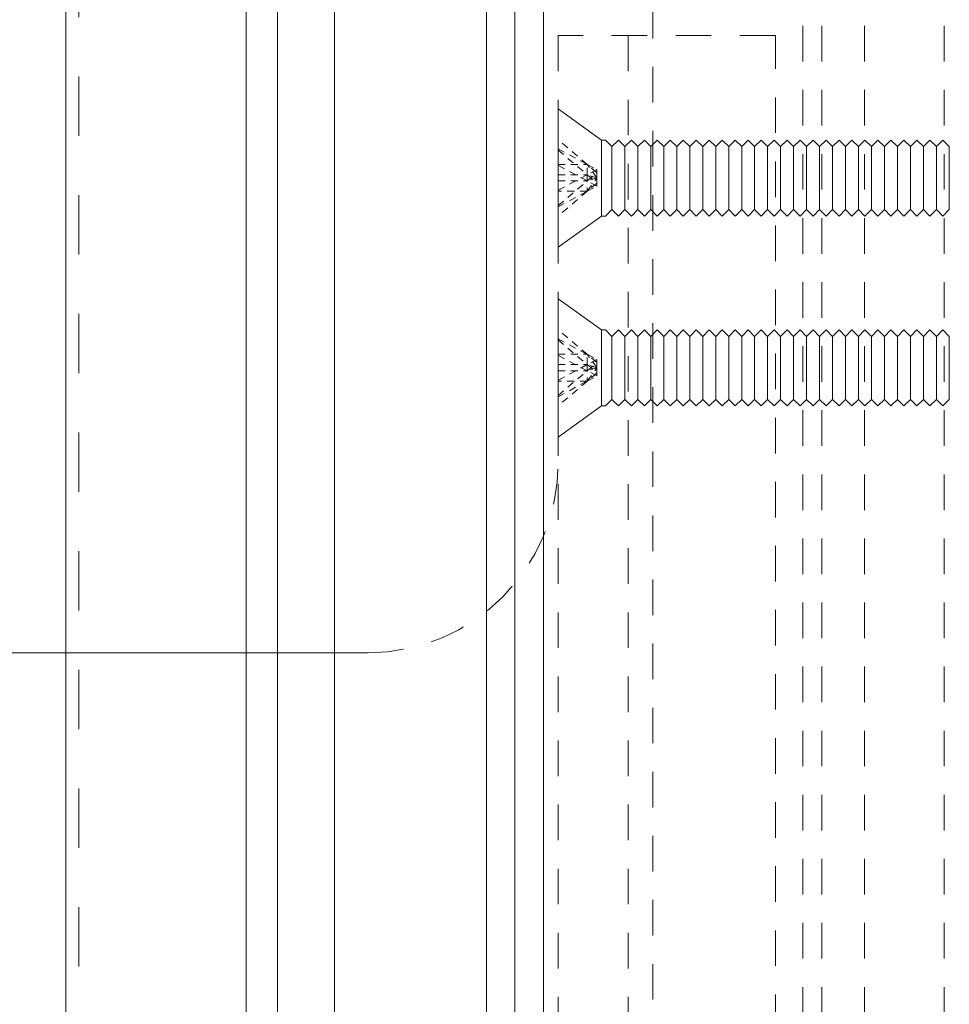
# Model space of a CAD drawing. Units: millimetres. Extents: x 49 to 2932, y 580 to 953.
# Drawn here: x 1452 to 1472, y 724 to 745 of the extents above; entities that cross this region are included whole.
import ezdxf

# ---------------------------------------------------------------- set-up
doc = ezdxf.new("R2010")
doc.units = ezdxf.units.MM
doc.linetypes.add('JIS_02_0.7', pattern=[1.35, 0.75, -0.6])
doc.linetypes.add('JIS_02_1.2', pattern=[2.5, 1.25, -1.25])
for name, color, linetype, lineweight in [('00_GROSOR 0.09', 7, 'Continuous', 9), ('perfiles', 7, 'Continuous', 15), ('Vidrio', 7, 'Continuous', 15)]:
    doc.layers.add(name, color=color, linetype=linetype, lineweight=lineweight)

# ---------------------------------------------------------------- blocks, each defined once
blk = doc.blocks.new('torn_2')
at = {"layer": '00_GROSOR 0.09', "color": 8, "linetype": 'Continuous', "lineweight": 0}
for p, q in [((0, -7.282051282051498), (0, 7.28205128205127)), ((4.581196581196309, 3.999999999999773), (0, 7.282051282050816)), ((4.581196581196309, -4), (4.581196581196309, 3.999999999999773)), ((4.991452991453116, 4), (4.581196581196309, 4)), ((5.675213675213854, 3.316239316239034), (4.991452991453116, 3.999999999999773)), ((5.675213675213854, 3.316239316239489), (6.358974358973683, 3.999999999999773)), ((5.675213675213854, -3.316239316239489), (5.675213675213854, 3.316239316239262)), ((7.042735042734421, 3.316239316239489), (6.358974358973683, 4.000000000000227)), ((7.042735042734421, 3.316239316239034), (7.726495726495159, 3.999999999999773)), ((7.042735042734421, -3.316239316239489), (7.042735042734421, 3.316239316239262)), ((8.410256410255897, 3.316239316239489), (7.726495726495159, 4.000000000000227)), ((8.410256410255897, 3.316239316239034), (9.094017094016635, 3.999999999999773)), ((8.410256410255897, -3.316239316239489), (8.410256410255897, 3.316239316239262)), ((9.777777777777374, 3.316239316239489), (9.094017094016635, 4)), ((9.777777777777374, 3.316239316239034), (10.46153846153811, 3.999999999999773)), ((9.777777777777374, -3.316239316239489), (9.777777777777374, 3.316239316239262)), ((11.14529914529885, 3.316239316239489), (10.46153846153811, 4.000000000000227)), ((11.14529914529885, 3.316239316239034), (11.82905982905959, 3.999999999999773)), ((11.14529914529885, -3.316239316239489), (11.14529914529885, 3.316239316239262)), ((12.51282051282033, 3.316239316239034), (11.82905982905959, 3.999999999999773)), ((12.51282051282033, 3.316239316239489), (13.19658119658106, 4.000000000000227)), ((12.51282051282033, -3.316239316239489), (12.51282051282033, 3.316239316239262)), ((13.8803418803418, 3.316239316239034), (13.19658119658106, 3.999999999999773)), ((13.8803418803418, 3.316239316239489), (14.56410256410254, 4.000000000000227)), ((13.8803418803418, -3.316239316239489), (13.8803418803418, 3.316239316239262)), ((15.24786324786328, 3.316239316239034), (14.56410256410254, 3.999999999999773)), ((15.24786324786328, 3.316239316239489), (15.93162393162402, 4.000000000000227)), ((15.24786324786328, -3.316239316239489), (15.24786324786328, 3.316239316239262)), ((16.61538461538476, 3.316239316239034), (15.93162393162402, 3.999999999999773)), ((16.61538461538476, 3.316239316239489), (17.29914529914549, 4.000000000000227)), ((16.61538461538476, -3.316239316239489), (16.61538461538476, 3.316239316239262)), ((17.98290598290623, 3.316239316239034), (17.29914529914549, 3.999999999999773)), ((17.98290598290623, 3.316239316239489), (18.66666666666606, 3.999999999999773)), ((17.98290598290623, -3.316239316239489), (17.98290598290623, 3.316239316239262)), ((19.3504273504268, 3.316239316239489), (18.66666666666606, 4.000000000000227)), ((19.3504273504268, 3.316239316239034), (20.03418803418754, 3.999999999999773)), ((19.3504273504268, -3.316239316239489), (19.3504273504268, 3.316239316239262)), ((20.71794871794827, 3.316239316239489), (20.03418803418754, 4.000000000000227)), ((20.71794871794827, 3.316239316239034), (21.40170940170901, 3.999999999999773)), ((20.71794871794827, -3.316239316239489), (20.71794871794827, 3.316239316239262)), ((22.08547008546975, 3.316239316239489), (21.40170940170901, 4.000000000000227)), ((22.08547008546975, 3.316239316239034), (22.76923076923049, 3.999999999999773)), ((22.08547008546975, -3.316239316239489), (22.08547008546975, 3.316239316239262)), ((23.45299145299123, 3.316239316239489), (22.76923076923049, 4.000000000000227)), ((23.45299145299123, 3.316239316239034), (24.13675213675197, 3.999999999999773)), ((23.45299145299123, -3.316239316239489), (23.45299145299123, 3.316239316239262)), ((24.8205128205127, 3.316239316239034), (24.13675213675197, 3.999999999999773)), ((24.8205128205127, 3.316239316239489), (25.50427350427344, 4.000000000000227)), ((24.8205128205127, -3.316239316239489), (24.8205128205127, 3.316239316239262)), ((26.18803418803418, 3.316239316239034), (25.50427350427344, 3.999999999999773)), ((26.18803418803418, 3.316239316239489), (26.87179487179492, 4.000000000000227)), ((26.18803418803418, -3.316239316239489), (26.18803418803418, 3.316239316239262)), ((27.55555555555566, 3.316239316239034), (26.87179487179492, 3.999999999999773)), ((27.55555555555566, 3.316239316239489), (28.23931623931639, 4.000000000000227)), ((27.55555555555566, -3.316239316239489), (27.55555555555566, 3.316239316239262)), ((28.92307692307713, 3.316239316239034), (28.23931623931639, 3.999999999999773)), ((28.92307692307713, 3.316239316239489), (29.60683760683787, 4.000000000000227)), ((28.92307692307713, -3.316239316239489), (28.92307692307713, 3.316239316239262)), ((30.29059829059861, 3.316239316239034), (29.60683760683787, 3.999999999999773)), ((30.29059829059861, 3.316239316239489), (30.97435897435935, 4.000000000000227)), ((30.29059829059861, -3.316239316239489), (30.29059829059861, 3.316239316239262)), ((31.65811965811918, 3.316239316239489), (30.97435897435935, 3.999999999999773)), ((31.65811965811918, 3.316239316239034), (32.34188034187991, 3.999999999999773)), ((31.65811965811918, -3.316239316239489), (31.65811965811918, 3.316239316239262)), ((33.02564102564065, 3.316239316239489), (32.34188034187991, 4.000000000000227)), ((33.02564102564065, 3.316239316239034), (33.70940170940139, 3.999999999999773)), ((33.02564102564065, -3.316239316239489), (33.02564102564065, 3.316239316239262)), ((34.39316239316213, 3.316239316239489), (33.70940170940139, 4.000000000000227)), ((34.39316239316213, 3.316239316239034), (35.07692307692287, 3.999999999999773)), ((34.39316239316213, -3.316239316239489), (34.39316239316213, 3.316239316239262)), ((35.76068376068361, 3.316239316239489), (35.07692307692287, 4.000000000000227)), ((35.76068376068361, 3.316239316239034), (36.44444444444434, 3.999999999999773)), ((35.76068376068361, -3.316239316239489), (35.76068376068361, 3.316239316239262)), ((37.12820512820508, 3.316239316239489), (36.44444444444434, 4.000000000000227)), ((37.12820512820508, 3.316239316239489), (37.81196581196582, 4.000000000000227)), ((37.12820512820508, -3.316239316239489), (37.12820512820508, 3.316239316239262)), ((38.49572649572656, 3.316239316239034), (37.81196581196582, 3.999999999999773)), ((38.49572649572656, 3.316239316239489), (39.1794871794873, 4.000000000000227)), ((38.49572649572656, -3.316239316239489), (38.49572649572656, 3.316239316239262)), ((39.86324786324803, 3.316239316239034), (39.1794871794873, 3.999999999999773)), ((39.86324786324803, 3.316239316239489), (40.54700854700877, 4.000000000000227)), ((39.86324786324803, -3.316239316239489), (39.86324786324803, 3.316239316239262)), ((41.23076923076951, 3.316239316239034), (40.54700854700877, 3.999999999999773)), ((41.23076923076951, -3.316239316239489), (41.23076923076951, 3.316239316239262)), ((4.581196581196309, -4), (0, -7.282051282051043)), ((4.991452991453116, -4), (4.581196581196309, -4)), ((5.675213675213854, -3.316239316239262), (4.991452991453116, -4)), ((5.675213675213854, -3.316239316239717), (6.358974358973683, -4)), ((7.042735042734421, -3.316239316239717), (6.358974358973683, -4.000000000000455)), ((7.042735042734421, -3.316239316239262), (7.726495726495159, -4)), ((8.410256410255897, -3.316239316239717), (7.726495726495159, -4.000000000000455)), ((8.410256410255897, -3.316239316239262), (9.094017094016635, -4)), ((9.777777777777374, -3.316239316239717), (9.094017094016635, -4.000000000000455)), ((9.777777777777374, -3.316239316239262), (10.46153846153811, -4)), ((11.14529914529885, -3.316239316239717), (10.46153846153811, -4.000000000000455)), ((11.14529914529885, -3.316239316239262), (11.82905982905959, -4)), ((12.51282051282033, -3.316239316239262), (11.82905982905959, -4)), ((12.51282051282033, -3.316239316239717), (13.19658119658106, -4.000000000000455)), ((13.8803418803418, -3.316239316239262), (13.19658119658106, -4)), ((13.8803418803418, -3.316239316239717), (14.56410256410254, -4.000000000000455)), ((15.24786324786328, -3.316239316239262), (14.56410256410254, -4)), ((15.24786324786328, -3.316239316239717), (15.93162393162402, -4.000000000000455)), ((16.61538461538476, -3.316239316239262), (15.93162393162402, -4)), ((16.61538461538476, -3.316239316239717), (17.29914529914549, -4.000000000000455)), ((17.98290598290623, -3.316239316239262), (17.29914529914549, -4)), ((17.98290598290623, -3.316239316239717), (18.66666666666606, -4)), ((19.3504273504268, -3.316239316239717), (18.66666666666606, -4.000000000000455)), ((19.3504273504268, -3.316239316239262), (20.03418803418754, -4)), ((20.71794871794827, -3.316239316239717), (20.03418803418754, -4.000000000000455)), ((20.71794871794827, -3.316239316239262), (21.40170940170901, -4)), ((22.08547008546975, -3.316239316239717), (21.40170940170901, -4.000000000000455)), ((22.08547008546975, -3.316239316239262), (22.76923076923049, -4)), ((23.45299145299123, -3.316239316239717), (22.76923076923049, -4.000000000000455)), ((23.45299145299123, -3.316239316239262), (24.13675213675197, -4)), ((24.8205128205127, -3.316239316239262), (24.13675213675197, -4)), ((24.8205128205127, -3.316239316239717), (25.50427350427344, -4.000000000000455)), ((26.18803418803418, -3.316239316239262), (25.50427350427344, -4)), ((26.18803418803418, -3.316239316239717), (26.87179487179492, -4.000000000000455)), ((27.55555555555566, -3.316239316239262), (26.87179487179492, -4)), ((27.55555555555566, -3.316239316239717), (28.23931623931639, -4.000000000000455)), ((28.92307692307713, -3.316239316239262), (28.23931623931639, -4)), ((28.92307692307713, -3.316239316239717), (29.60683760683787, -4.000000000000455)), ((30.29059829059861, -3.316239316239262), (29.60683760683787, -4)), ((30.29059829059861, -3.316239316239717), (30.97435897435935, -4.000000000000455)), ((31.65811965811918, -3.316239316239717), (30.97435897435935, -4)), ((31.65811965811918, -3.316239316239262), (32.34188034187991, -4)), ((33.02564102564065, -3.316239316239717), (32.34188034187991, -4.000000000000455)), ((33.02564102564065, -3.316239316239262), (33.70940170940139, -4)), ((34.39316239316213, -3.316239316239717), (33.70940170940139, -4.000000000000455)), ((34.39316239316213, -3.316239316239262), (35.07692307692287, -4)), ((35.76068376068361, -3.316239316239717), (35.07692307692287, -4.000000000000455)), ((35.76068376068361, -3.316239316239262), (36.44444444444434, -4)), ((37.12820512820508, -3.316239316239717), (36.44444444444434, -4.000000000000455)), ((37.12820512820508, -3.316239316239717), (37.81196581196582, -4.000000000000455)), ((38.49572649572656, -3.316239316239262), (37.81196581196582, -4)), ((38.49572649572656, -3.316239316239717), (39.1794871794873, -4.000000000000455)), ((39.86324786324803, -3.316239316239262), (39.1794871794873, -4)), ((39.86324786324803, -3.316239316239717), (40.54700854700877, -4.000000000000455)), ((41.23076923076951, -3.316239316239262), (40.54700854700877, -4))]:
    blk.add_line(p, q, dxfattribs=at)
at = {"layer": '00_GROSOR 0.09', "color": 8, "linetype": 'JIS_02_0.7', "lineweight": 0}
for p, q in [((3.076923076922867, 1.432260280780383), (0, 4.037741631239896)), ((0, 3.069001724536065), (3.076923076922867, 1.432260280780156)), ((0, 2.946580668735805), (3.076923076922867, 0.3410993182762923)), ((-9.094947017729282e-13, 1.432260280780156), (3.076923076922867, 1.432260280780383)), ((3.076923076922867, -0.3047272861929287), (0, 1.332014157563208)), ((3.076923076922867, 1.432260280780156), (4.102564102564429, 0.8866797995283378)), ((4.102564102564429, 0.5637664972937273), (3.076923076922867, 1.432260280780383)), ((4.10256410256352, 0.01818601604145442), (3.076923076921958, 1.432260280780156)), ((3.076923076922867, 0.3410993182760649), (3.076923076922867, 1.432260280780156)), ((0, 0.3410993182760649), (3.076923076922867, 0.3410993182762923)), ((3.076923076922867, 0.3410993182762923), (0, -1.295642125479844)), ((4.102564102564429, 0.8866797995283378), (3.076923076922867, 0.3410993182762923)), ((3.076923076922867, -0.3047272861929287), (4.102564102564429, 0.5637664972934999)), ((3.076923076922867, 0.3410993182762923), (4.102564102564429, -0.5273944652103637)), ((3.076923076922867, 0.3410993182762923), (3.076923076922867, -1.395888248696792)), ((4.10256410256352, 0.01818601604145442), (3.076923076922867, 0.3410993182760649)), ((4.10256410256352, 0.01818601604145442), (3.076923076921958, -0.3047272861929287)), ((3.076923076922867, -1.395888248696792), (4.10256410256352, 0.0181860160416818)), ((4.10256410256352, 0.8866797995283378), (4.10256410256352, 0.0181860160416818)), ((4.10256410256352, 0.0181860160416818), (4.10256410256352, -0.5273944652103637)), ((-9.094947017729282e-13, -0.3047272861929287), (3.076923076922867, -0.3047272861927013)), ((0, -2.910208636652897), (3.076923076922867, -0.3047272861929287)), ((4.102564102564429, -0.8503077674447468), (3.076923076922867, -0.3047272861929287)), ((4.10256410256352, -0.5273944652103637), (3.076923076922867, -1.395888248696792)), ((3.076923076922867, -1.395888248696792), (4.102564102564429, -0.8503077674447468)), ((4.10256410256352, -0.5273944652103637), (4.10256410256352, -0.8503077674449742)), ((3.076923076922867, -1.395888248696792), (0, -4.001369599156533)), ((3.076923076922867, -1.395888248696792), (-9.094947017729282e-13, -1.39588824869702)), ((0, -3.032629692452701), (3.076923076922867, -1.395888248696792))]:
    blk.add_line(p, q, dxfattribs=at)

msp = doc.modelspace()

# ---------------------------------------------------------------- linework, layer by layer
at = {"layer": 'perfiles', "linetype": 'JIS_02_0.7'}
for p, q in [((1468.912199495056, 691.6751606452353), (1468.912199495056, 911.0099515911664)), ((1469.812198985056, 691.6751606452353), (1469.812198985056, 911.0099515911664)), ((1471.489236991873, 691.6751606452353), (1471.489236991873, 911.0099515911664)), ((1465.352198985055, 876.5099515911664), (1465.352198985055, 682.0083560845163)), ((1467.932198985056, 744.8691017837721, -11924.46220102751), (1463.352198985056, 744.8691017837721, -11924.46220102751)), ((1463.352198985056, 744.8691017837721, -11924.46220102751), (1463.352198985056, 692.8691017837721, -11924.46220102751)), ((1464.832198985056, 744.8691017837721, -11924.46220102751), (1464.832198985056, 692.8691017837721, -11924.46220102751)), ((1467.932198985056, 692.8691017837721, -11924.46220102751), (1467.932198985056, 744.8691017837721, -11924.46220102751))]:
    msp.add_line(p, q, dxfattribs=at)
at = {"layer": 'perfiles'}
msp.add_line((1452.976198983542, 876.5099515910086), (1452.976198983542, 682.0083560845163), dxfattribs=at)
at = {"layer": 'perfiles', "lineweight": 15}
for p, q in [((1452.976198985985, 731.8691017837721, -11924.46220102751), (1431.432198985056, 731.8691017837721, -11924.46220102751)), ((1459.352198985056, 731.8691017837721, -11924.46220102751), (1452.976198985985, 731.8691017837721, -11924.46220102751))]:
    msp.add_line(p, q, dxfattribs=at)
at = {"layer": 'perfiles'}
msp.add_lwpolyline([(1456.776198983542, 914.0083560845163), (1456.776198983542, 682.0083560845163)], dxfattribs=at)
at = {"layer": 'perfiles', "linetype": 'JIS_02_0.7'}
msp.add_lwpolyline([(1468.512198985057, 691.6751606452353), (1468.512198985057, 911.0099515911664)], dxfattribs=at)
at = {"layer": 'perfiles', "linetype": 'JIS_02_1.2'}
msp.add_lwpolyline([(1453.256198983542, 876.5099515910088), (1453.256198983542, 682.0083560845163)], dxfattribs=at)
at = {"layer": 'perfiles', "linetype": 'JIS_02_0.7'}
msp.add_arc((1459.352198985056, 735.8691017837721, -11924.46220102751), 4, 270, 0, dxfattribs=at)
at = {"layer": 'Vidrio'}
for points in [[(1457.442198986835, 682.0083560845163), (1457.442198986835, 752.5300298258225), (1457.575532320168, 752.6633631591557), (1458.508865653502, 752.6633631591557), (1458.642198986835, 752.5300298258225), (1458.642198986835, 682.0083560845163)], [(1461.842198986835, 682.0083560845163), (1461.842198986835, 752.5300298258225), (1461.975532320168, 752.6633631591557), (1462.308865653501, 752.6633631591557), (1462.442198986835, 752.5300298258225), (1462.442198986835, 682.0083560845163)], [(1462.442198986835, 682.0083560845163), (1462.442198986835, 752.5300298258225), (1462.575532320168, 752.6633631591557), (1462.908865653502, 752.6633631591557), (1463.042198986835, 752.5300298258225), (1463.042198986835, 682.0083560845163)]]:
    msp.add_lwpolyline(points, dxfattribs=at)

# ---------------------------------------------------------------- block references
at = {"layer": '00_GROSOR 0.09', "xscale": 0.2, "yscale": 0.2, "zscale": 0.2}
for p in [(1463.352198985055, 741.8691018695345, -11924.46220102751), (1463.352198985055, 737.8691018695345, -11924.46220102751)]:
    msp.add_blockref('torn_2', p, dxfattribs=at)

doc.saveas('drawing.dxf')
